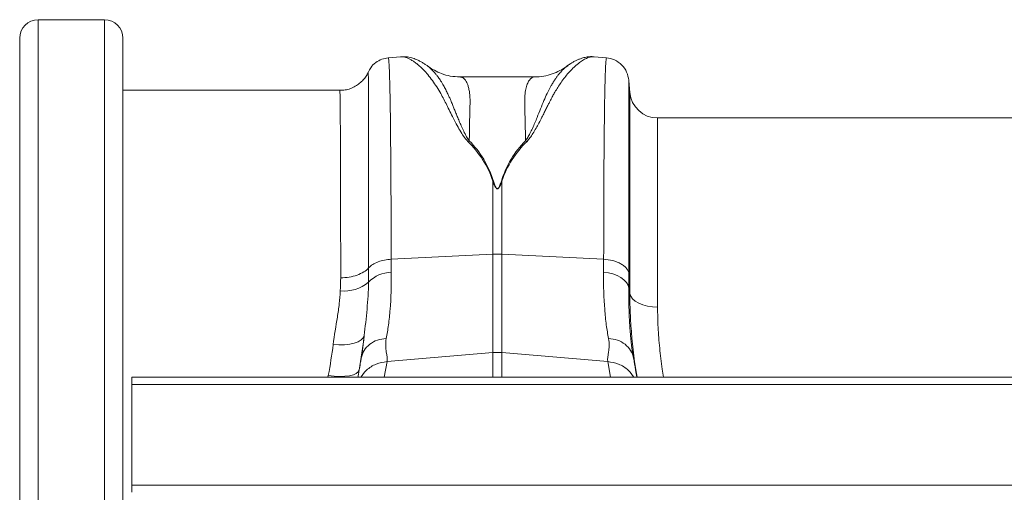
# Model space of a CAD drawing. Units: millimetres. Extents: x -20473 to -15984, y -3096 to 2217.
# Drawn here: x -19259 to -18976, y 1770 to 1906 of the extents above; entities that cross this region are included whole.
import ezdxf

# ---------------------------------------------------------------- set-up
doc = ezdxf.new("R2010")
doc.units = ezdxf.units.MM
doc.linetypes.add('SLD-SOLID', pattern=[0])
doc.layers.add('ACO_DRAINAGE', color=7, linetype='SLD-SOLID')
doc.layers.add('ACO_LAYOUT', color=100, linetype='Continuous')

# ---------------------------------------------------------------- blocks, each defined once
blk = doc.blocks.new('ACO - 32804 - PLAN')
at = {"layer": 'ACO_LAYOUT', "color": 7, "linetype": 'Continuous', "lineweight": 0}
for p, q in [((-1004.12, 261.19), (-1023.2, 261.19)), ((-1028.5, -22.89), (-1028.5, 255.89)), ((-998.82, 255.89), (-998.82, -22.89)), ((-919.01, 250.57), (-922.61, 250.26)), ((-859.9, 250.26), (-863.52, 250.57)), ((-911.28, 247.85), (-911.44, 247.96)), ((-928.37, 246.09), (-928.37, 246.09)), ((-880.52, 244.77), (-902, 244.77)), ((-853.21, 240.3), (-853.52, 243.77)), ((-936.53, 241), (-998.82, 241)), ((-737.27, 233), (-845.24, 233)), ((-892.56, 214.82), (-892.56, 193.9)), ((-889.95, 193.9), (-889.95, 214.82)), ((-921.79, 192.45), (-892.56, 193.9)), ((-892.56, 193.9), (-892.56, 165.67)), ((-889.95, 165.67), (-889.95, 193.9)), ((-860.73, 192.45), (-889.95, 193.9)), ((-853.21, 182.63), (-853.48, 184.14)), ((-922.96, 163.09), (-892.56, 165.67)), ((-859.55, 163.09), (-889.95, 165.67)), ((-852.15, 164.11), (-852.21, 164.47)), ((1013.74, 158.6), (-996.26, 158.6)), ((-996.26, 156.55), (-996.26, 158.6)), ((-996.26, 127.6), (-996.26, 156.55)), ((1013.74, 156.55), (-996.26, 156.55)), ((-996.26, 127.6), (-996.26, 125.6)), ((1013.74, 127.6), (-996.26, 127.6))]:
    blk.add_line(p, q, dxfattribs=at)
at = {"layer": 'ACO_LAYOUT', "color": 8, "linetype": 'Continuous', "lineweight": 0}
for p, q in [((-1023.2, 261.19), (-1023.2, -28.19)), ((-1004.12, -28.19), (-1004.12, 261.19)), ((-853.21, 182.63), (-853.21, 240.3)), ((-845.24, 233), (-845.24, 178.73)), ((-892.56, 165.67), (-892.56, 158.6)), ((-889.95, 158.6), (-889.95, 165.67)), ((-923.76, 158.6), (-922.96, 163.09)), ((-859.55, 163.09), (-858.76, 158.6)), ((-939.84, 159.13), (-939.94, 158.6))]:
    blk.add_line(p, q, dxfattribs=at)
at = {"layer": 'ACO_LAYOUT', "color": 7, "linetype": 'Continuous', "lineweight": 0, "flags": 128}
for points in [[(-860.75, 188.71), (-859.38, 188.55), (-858.07, 188.24), (-856.86, 187.8), (-855.79, 187.24), (-854.89, 186.57), (-854.2, 185.81), (-853.72, 185), (-853.48, 184.14)], [(-853.21, 182.63), (-852.95, 181.85), (-852.42, 181.11), (-851.64, 180.44), (-850.65, 179.85), (-849.47, 179.37), (-848.14, 179.02), (-846.72, 178.8), (-845.24, 178.73)], [(-938.44, 167.99), (-936.78, 167.9), (-935.18, 167.93), (-933.69, 168.1), (-932.36, 168.4), (-931.25, 168.81), (-930.38, 169.32), (-929.8, 169.91), (-929.52, 170.57)], [(-930.97, 160.65), (-931.23, 160.12), (-931.79, 159.66), (-932.64, 159.29), (-933.75, 159.02), (-935.07, 158.87), (-936.56, 158.84), (-938.17, 158.93), (-939.84, 159.13)]]:
    blk.add_lwpolyline(points, dxfattribs=at)
at = {"layer": 'ACO_LAYOUT', "color": 7, "linetype": 'Continuous', "lineweight": 0}
for centre, radius, start, end in [((-1023.2, 255.89), 5.3, 90, 180), ((-1004.12, 255.89), 5.3, 0, 90), ((-845.24, 241), 8, 185, 270), ((-891.26, 167.55), 26.39, 87.1604, 92.8396), ((-921.72, 179.72), 8.99, 90.2542, 136.7686), ((-935.26, 194.28), 10.93, 264.1422, 309.7565), ((-891.26, 150.26), 15.46, 85.1483, 94.8517)]:
    blk.add_arc(centre, radius, start, end, dxfattribs=at)
for points, knots in [([(-922.6, 250.26), (-923.23, 250.15), (-924.52, 249.94), (-926.27, 248.94), (-927.64, 247.63), (-928.15, 246.55), (-928.36, 246.09)], [0, 0, 0, 0, 0.253864, 0.522833, 0.796948, 1, 1, 1, 1]), ([(-911.27, 247.88), (-911.51, 248.05), (-912, 248.4), (-912.77, 248.89), (-913.6, 249.35), (-914.67, 249.85), (-915.93, 250.29), (-917.44, 250.62), (-918.53, 250.58), (-919.09, 250.56)], [0, 0, 0, 0, 0.1045537, 0.2143797, 0.3263623, 0.4401199, 0.6124266, 0.8033697, 1, 1, 1, 1]), ([(-863.5, 250.57), (-863.85, 250.59), (-864.61, 250.62), (-865.8, 250.47), (-866.87, 250.2), (-867.82, 249.85), (-868.67, 249.48), (-869.5, 249.04), (-870.36, 248.51), (-870.94, 248.1), (-871.23, 247.89)], [0, 0, 0, 0, 0.118118, 0.2589856, 0.4238543, 0.527476, 0.6303759, 0.743078, 0.8662884, 1, 1, 1, 1]), ([(-853.52, 243.87), (-853.67, 244.65), (-853.97, 246.27), (-855.46, 248.32), (-857.51, 249.81), (-859.13, 250.11), (-859.91, 250.26)], [0, 0, 0, 0, 0.242223, 0.499994, 0.757768, 1, 1, 1, 1]), ([(-928.39, 246.1), (-928.43, 246), (-928.63, 245.53), (-929.16, 244.69), (-930.02, 243.64), (-931.11, 242.67), (-932.4, 241.85), (-933.86, 241.27), (-935.26, 240.94), (-936.16, 240.94), (-936.53, 240.95)], [0, 0, 0, 0, 0.032689, 0.156683, 0.290268, 0.43336, 0.582833, 0.735985, 0.891085, 1, 1, 1, 1]), ([(-902.01, 244.77), (-902.93, 244.82), (-904.68, 244.92), (-907.18, 245.63), (-909.23, 246.57), (-910.54, 247.33), (-911.15, 247.81), (-911.25, 247.88)], [0, 0, 0, 0, 0.296059, 0.561245, 0.786454, 0.964901, 1, 1, 1, 1]), ([(-871.09, 248.02), (-871.23, 247.91), (-871.93, 247.34), (-873.4, 246.5), (-875.54, 245.55), (-877.98, 244.9), (-879.66, 244.81), (-880.52, 244.77)], [0, 0, 0, 0, 0.0511329, 0.2513554, 0.4799278, 0.7316058, 1, 1, 1, 1]), ([(-899.33, 226.45), (-897.74, 224.84), (-896.35, 223.07), (-894.02, 219.2), (-893.07, 217.07), (-892.39, 214.85)], [0, 0, 0, 0, 0.5, 0.5, 1, 1, 1, 1]), ([(-890.12, 214.85), (-889.44, 217.07), (-888.49, 219.2), (-886.16, 223.07), (-884.78, 224.84), (-883.18, 226.45)], [0, 0, 0, 0, 0.5, 0.5, 1, 1, 1, 1]), ([(-892.56, 214.82), (-893.25, 217.04), (-894.26, 219.14), (-896.72, 222.96), (-898.17, 224.69), (-899.77, 226.29)], [0, 0, 0, 0, 0.5, 0.5, 1, 1, 1, 1]), ([(-882.75, 226.29), (-884.34, 224.69), (-885.79, 222.96), (-888.25, 219.14), (-889.27, 217.04), (-889.95, 214.82)], [0, 0, 0, 0, 0.5, 0.5, 1, 1, 1, 1]), ([(-889.95, 214.82), (-890.09, 214.44), (-890.23, 214.06), (-890.49, 213.49), (-890.59, 213.3), (-890.77, 213.03), (-890.84, 212.93), (-890.96, 212.81), (-891.01, 212.77), (-891.13, 212.7), (-891.2, 212.68), (-891.36, 212.69), (-891.43, 212.72), (-891.53, 212.79), (-891.58, 212.83), (-891.7, 212.96), (-891.76, 213.05), (-891.94, 213.32), (-892.03, 213.51), (-892.29, 214.07), (-892.43, 214.45), (-892.56, 214.82)], [0, 0, 0, 0, 0.25, 0.25, 0.375, 0.375, 0.4375, 0.4375, 0.46875, 0.46875, 0.5, 0.5, 0.53125, 0.53125, 0.5625, 0.5625, 0.625, 0.625, 0.75, 0.75, 1, 1, 1, 1]), ([(-892.39, 214.85), (-892.27, 214.48), (-892.15, 214.1), (-891.93, 213.53), (-891.85, 213.35), (-891.7, 213.07), (-891.64, 212.98), (-891.54, 212.85), (-891.5, 212.81), (-891.4, 212.74), (-891.34, 212.71), (-891.21, 212.7), (-891.15, 212.72), (-891.04, 212.79), (-891, 212.83), (-890.89, 212.95), (-890.83, 213.05), (-890.68, 213.32), (-890.6, 213.51), (-890.37, 214.09), (-890.24, 214.47), (-890.12, 214.85)], [0, 0, 0, 0, 0.25, 0.25, 0.375, 0.375, 0.4375, 0.4375, 0.46875, 0.46875, 0.5, 0.5, 0.53125, 0.53125, 0.5625, 0.5625, 0.625, 0.625, 0.75, 0.75, 1, 1, 1, 1]), ([(-921.79, 192.45), (-922.4, 192.42), (-923.04, 192.35), (-924.3, 192.11), (-924.92, 191.94), (-926.07, 191.5), (-926.61, 191.24), (-927.54, 190.65), (-927.93, 190.32), (-928.24, 189.97)], [0, 0, 0, 0, 0.25, 0.25, 0.5, 0.5, 0.75, 0.75, 1, 1, 1, 1]), ([(-853.45, 188.33), (-853.53, 188.81), (-853.75, 189.32), (-854.33, 190.05), (-854.56, 190.28), (-855.11, 190.73), (-855.42, 190.95), (-856.11, 191.34), (-856.48, 191.51), (-857.28, 191.82), (-857.69, 191.96), (-858.98, 192.29), (-859.87, 192.41), (-860.73, 192.45)], [0, 0, 0, 0, 0.25, 0.25, 0.375, 0.375, 0.5, 0.5, 0.625, 0.625, 0.75, 0.75, 1, 1, 1, 1]), ([(-928.24, 189.97), (-928.61, 189.55), (-929.09, 189.16), (-930.21, 188.47), (-930.85, 188.17), (-932.26, 187.67), (-933.03, 187.48), (-934.62, 187.22), (-935.45, 187.16), (-936.28, 187.16)], [0, 0, 0, 0, 0.25, 0.25, 0.5, 0.5, 0.75, 0.75, 1, 1, 1, 1]), ([(-923.18, 169.72), (-923.06, 170.32), (-922.95, 170.95), (-922.74, 172.25), (-922.64, 172.93), (-922.36, 175.04), (-922.2, 176.53), (-921.83, 181.28), (-921.71, 184.81), (-921.76, 188.71)], [0, 0, 0, 0, 0.125, 0.125, 0.25, 0.25, 0.5, 0.5, 1, 1, 1, 1]), ([(-860.75, 188.71), (-860.8, 184.81), (-860.68, 181.28), (-860.31, 176.53), (-860.15, 175.04), (-859.87, 172.93), (-859.77, 172.25), (-859.56, 170.95), (-859.45, 170.32), (-859.33, 169.72)], [0, 0, 0, 0, 0.5, 0.5, 0.75, 0.75, 0.875, 0.875, 1, 1, 1, 1]), ([(-929.52, 170.57), (-929.38, 171.82), (-929.24, 173.07), (-928.96, 175.59), (-928.83, 176.85), (-928.59, 179.4), (-928.49, 180.68), (-928.34, 183.26), (-928.29, 184.56), (-928.27, 185.87)], [0, 0, 0, 0, 0.25, 0.25, 0.5, 0.5, 0.75, 0.75, 1, 1, 1, 1]), ([(-936.38, 183.4), (-936.44, 182.16), (-936.55, 180.91), (-936.85, 178.38), (-937.04, 177.11), (-937.64, 173.27), (-938.11, 170.66), (-938.44, 167.99)], [0, 0, 0, 0, 0.25, 0.25, 0.5, 0.5, 1, 1, 1, 1]), ([(-929.52, 170.57), (-929.63, 169.37), (-929.76, 168.23), (-930.04, 166.07), (-930.2, 165.05), (-930.36, 164.11)], [0, 0, 0, 0, 0.5, 0.5, 1, 1, 1, 1]), ([(-852.63, 170.28), (-852.62, 170.12), (-852.46, 167.77), (-851.98, 163.88), (-851.37, 160.09), (-851.13, 158.6)], [0, 0, 0, 0, 0.040452, 0.622605, 1, 1, 1, 1]), ([(-923.18, 169.72), (-924.06, 169.69), (-924.93, 169.53), (-926.54, 168.96), (-927.29, 168.56), (-928.58, 167.55), (-929.12, 166.95), (-929.95, 165.61), (-930.23, 164.87), (-930.36, 164.11)], [0, 0, 0, 0, 0.25, 0.25, 0.5, 0.5, 0.75, 0.75, 1, 1, 1, 1]), ([(-923.18, 169.72), (-923.47, 168.24), (-923.34, 166.95), (-923.01, 164.75), (-922.81, 163.84), (-922.96, 163.09)], [0, 0, 0, 0, 0.5, 0.5, 1, 1, 1, 1]), ([(-859.55, 163.09), (-859.7, 163.84), (-859.5, 164.75), (-859.18, 166.95), (-859.04, 168.24), (-859.33, 169.72)], [0, 0, 0, 0, 0.5, 0.5, 1, 1, 1, 1]), ([(-852.15, 164.11), (-852.29, 164.87), (-852.57, 165.61), (-853.39, 166.95), (-853.94, 167.55), (-855.22, 168.56), (-855.97, 168.96), (-857.59, 169.53), (-858.45, 169.69), (-859.33, 169.72)], [0, 0, 0, 0, 0.25, 0.25, 0.5, 0.5, 0.75, 0.75, 1, 1, 1, 1]), ([(-930.36, 164.11), (-930.43, 163.73), (-930.6, 162.74), (-930.87, 161.23), (-931.13, 159.75), (-931.27, 158.94), (-931.33, 158.6)], [0, 0, 0, 0, 0.206221, 0.533544, 0.804404, 1, 1, 1, 1]), ([(-851.18, 158.6), (-851.23, 158.9), (-851.35, 159.54), (-851.55, 160.7), (-851.78, 161.97), (-851.98, 163.15), (-852.1, 163.84), (-852.15, 164.11)], [0, 0, 0, 0, 0.1795242, 0.3761603, 0.6245136, 0.854223, 1, 1, 1, 1])]:
    blk.add_open_spline(points, degree=3, knots=knots, dxfattribs=at)
at = {"layer": 'ACO_LAYOUT', "color": 8, "linetype": 'Continuous', "lineweight": 0}
for points, knots in [([(-921.79, 192.45), (-921.79, 195.04), (-921.79, 200.29), (-921.81, 207.74), (-921.84, 214.93), (-921.89, 222.01), (-921.95, 228.82), (-922, 233.38), (-922.04, 236.04), (-922.06, 237.14), (-922.08, 238.21), (-922.1, 239.24), (-922.12, 240.23), (-922.14, 241.19), (-922.16, 242.1), (-922.19, 243.49), (-922.25, 245.32), (-922.32, 247.33), (-922.41, 249), (-922.51, 249.96), (-922.57, 250.35), (-922.61, 250.24), (-922.61, 250.23)], [0, 0, 0, 0, 0.073851, 0.150033, 0.228543, 0.309382, 0.402679, 0.498894, 0.518143, 0.537505, 0.55698, 0.576567, 0.596266, 0.616078, 0.636003, 0.656041, 0.712866, 0.776879, 0.848077, 0.92646, 0.994343, 1, 1, 1, 1]), ([(-919.01, 250.56), (-918.97, 250.57), (-918.74, 250.61), (-918.24, 250.55), (-917.54, 250.39), (-916.91, 250.13), (-916.39, 249.88), (-916, 249.66), (-915.58, 249.4), (-915.14, 249.11), (-914.68, 248.77), (-914.1, 248.31), (-913.35, 247.65), (-912.37, 246.69), (-911.21, 245.4), (-909.97, 243.8), (-908.71, 241.97), (-907.61, 240.16), (-906.64, 238.4), (-905.8, 236.69), (-904.89, 234.87), (-903.98, 233.06), (-903.03, 231.24), (-902.08, 229.51), (-901.07, 227.8), (-900.18, 226.76), (-899.78, 226.29)], [0, 0, 0, 0, 0.010457, 0.060553, 0.111998, 0.160373, 0.183454, 0.207232, 0.231706, 0.256879, 0.282752, 0.309326, 0.35277, 0.404141, 0.463456, 0.533349, 0.597349, 0.658419, 0.706422, 0.752024, 0.798326, 0.848434, 0.885652, 0.928044, 0.967361, 1, 1, 1, 1]), ([(-882.75, 226.29), (-882.46, 226.62), (-881.8, 227.36), (-880.98, 228.63), (-880.13, 230.06), (-879.28, 231.61), (-878.5, 233.13), (-877.81, 234.51), (-877.2, 235.73), (-876.68, 236.77), (-876.11, 237.91), (-875.54, 238.99), (-874.85, 240.24), (-874.1, 241.49), (-873.18, 242.9), (-872.17, 244.31), (-871.2, 245.51), (-870.35, 246.46), (-869.64, 247.19), (-868.96, 247.83), (-868.09, 248.58), (-867.07, 249.35), (-865.91, 250.02), (-864.84, 250.44), (-864.03, 250.62), (-863.63, 250.56), (-863.52, 250.54)], [0, 0, 0, 0, 0.022572, 0.051567, 0.085058, 0.119774, 0.159498, 0.19311, 0.221757, 0.25271, 0.275739, 0.314931, 0.344517, 0.387209, 0.433129, 0.488615, 0.544077, 0.5827, 0.619963, 0.655868, 0.690418, 0.761345, 0.827788, 0.897153, 0.970234, 1, 1, 1, 1]), ([(-859.91, 250.23), (-859.91, 250.24), (-859.94, 250.35), (-860, 250), (-860.08, 249.27), (-860.15, 248.16), (-860.2, 247.1), (-860.23, 246.29), (-860.25, 245.84), (-860.26, 245.38), (-860.28, 244.91), (-860.29, 244.43), (-860.31, 243.95), (-860.32, 243.46), (-860.36, 241.88), (-860.43, 238.87), (-860.51, 233.8), (-860.57, 228.05), (-860.63, 221.72), (-860.67, 214.93), (-860.7, 207.74), (-860.72, 200.29), (-860.72, 195.04), (-860.73, 192.45)], [0, 0, 0, 0, 0.005655, 0.0735383, 0.1327497, 0.1879555, 0.2391548, 0.2534773, 0.2674517, 0.2810782, 0.2943567, 0.3072871, 0.3198695, 0.3321038, 0.3439901, 0.4341346, 0.5219542, 0.607448, 0.6906151, 0.7714546, 0.8499657, 0.9261477, 1, 1, 1, 1]), ([(-928.24, 189.97), (-928.24, 190.13), (-928.24, 193.24), (-928.24, 199.14), (-928.24, 207.22), (-928.25, 214.74), (-928.26, 221.55), (-928.27, 227.58), (-928.28, 232.82), (-928.29, 237.28), (-928.31, 240.87), (-928.32, 243.57), (-928.34, 245.33), (-928.35, 246.21), (-928.36, 246.12), (-928.37, 246.09)], [0, 0, 0, 0, 0.00461, 0.089949, 0.17588, 0.262725, 0.350823, 0.436198, 0.522166, 0.609049, 0.697189, 0.782328, 0.868055, 0.955633, 1, 1, 1, 1]), ([(-899.34, 226.44), (-899.61, 226.83), (-900.24, 227.75), (-900.96, 229.2), (-901.64, 230.71), (-902.24, 232.12), (-902.79, 233.44), (-903.28, 234.66), (-903.74, 235.79), (-904.19, 236.92), (-904.63, 237.99), (-905.07, 239.02), (-905.55, 240.05), (-906.1, 241.16), (-906.79, 242.42), (-907.52, 243.62), (-908.21, 244.63), (-908.82, 245.43), (-909.46, 246.21), (-910.16, 246.94), (-910.81, 247.55), (-911.15, 247.77), (-911.28, 247.85)], [0, 0, 0, 0, 0.0367349, 0.0859641, 0.1355508, 0.1808947, 0.2248527, 0.269698, 0.3093099, 0.3482804, 0.3973165, 0.4354143, 0.475633, 0.5298839, 0.5875743, 0.6617187, 0.72494, 0.7718483, 0.8217757, 0.8963221, 0.9633915, 1, 1, 1, 1]), ([(-871.06, 247.99), (-871.24, 247.87), (-871.67, 247.58), (-872.42, 246.89), (-873.03, 246.23), (-873.41, 245.78), (-873.52, 245.65), (-873.63, 245.51), (-873.77, 245.33), (-873.95, 245.1), (-874.24, 244.71), (-874.66, 244.12), (-875.21, 243.27), (-875.74, 242.39), (-876.2, 241.56), (-876.59, 240.81), (-877.16, 239.66), (-877.9, 237.99), (-878.82, 235.68), (-879.69, 233.52), (-880.48, 231.62), (-881.15, 230.08), (-881.84, 228.65), (-882.47, 227.45), (-882.97, 226.76), (-883.18, 226.45)], [0, 0, 0, 0, 0.053504, 0.124611, 0.203968, 0.216823, 0.223429, 0.233041, 0.245672, 0.26133, 0.280026, 0.320974, 0.371644, 0.423335, 0.459135, 0.494184, 0.528474, 0.613335, 0.701988, 0.789198, 0.838115, 0.890822, 0.93534, 0.971703, 1, 1, 1, 1]), ([(-899.33, 226.44), (-899.32, 227.25), (-899.3, 228.87), (-899.26, 231.11), (-899.21, 233.41), (-899.17, 235.21), (-899.13, 236.48), (-899.12, 237.04), (-899.1, 237.55), (-899.11, 238.09), (-899.13, 238.76), (-899.17, 239.39), (-899.25, 240.23), (-899.41, 241.22), (-899.67, 242.27), (-900.01, 243.15), (-900.33, 243.7), (-900.6, 244.04), (-900.79, 244.24), (-901, 244.42), (-901.22, 244.57), (-901.47, 244.68), (-901.72, 244.75), (-901.9, 244.78), (-902, 244.77), (-902, 244.77)], [0, 0, 0, 0, 0.069299, 0.13869, 0.208172, 0.299282, 0.336256, 0.35952, 0.370151, 0.400654, 0.431463, 0.462582, 0.494013, 0.561126, 0.631062, 0.70384, 0.772636, 0.801062, 0.83078, 0.861791, 0.894096, 0.927694, 0.962587, 0.998774, 1, 1, 1, 1]), ([(-880.52, 244.77), (-880.52, 244.77), (-880.81, 244.79), (-881.31, 244.62), (-882, 244.01), (-882.57, 243.05), (-883.02, 241.73), (-883.37, 239.81), (-883.44, 236.77), (-883.26, 232.35), (-883.21, 228.32), (-883.18, 226.45)], [0, 0, 0, 0, 0.000174, 0.110769, 0.209337, 0.307755, 0.409939, 0.505368, 0.646133, 0.836084, 1, 1, 1, 1]), ([(-853.45, 188.33), (-853.45, 190.84), (-853.45, 195.92), (-853.46, 203.1), (-853.46, 209.97), (-853.46, 216.69), (-853.47, 223.13), (-853.47, 227.57), (-853.48, 230.31), (-853.48, 231.67), (-853.48, 232.97), (-853.48, 234.21), (-853.49, 235.39), (-853.49, 237.14), (-853.49, 239.26), (-853.5, 241.42), (-853.51, 242.95), (-853.52, 243.78), (-853.52, 243.77), (-853.52, 243.77)], [0, 0, 0, 0, 0.075661, 0.153076, 0.232254, 0.313204, 0.405975, 0.500992, 0.526258, 0.551681, 0.577258, 0.602992, 0.628882, 0.654929, 0.726019, 0.800292, 0.877756, 0.958421, 1, 1, 1, 1]), ([(-936.53, 240.9), (-936.52, 240.92), (-936.51, 241.01), (-936.48, 240.25), (-936.45, 238.61), (-936.42, 236.04), (-936.39, 232.65), (-936.36, 228.45), (-936.34, 223.42), (-936.32, 217.6), (-936.3, 211.07), (-936.29, 203.83), (-936.28, 195.91), (-936.28, 190.08), (-936.28, 187.16)], [0, 0, 0, 0, 0.034962, 0.121525, 0.209018, 0.297788, 0.383749, 0.470311, 0.557805, 0.646574, 0.733323, 0.820689, 0.910007, 1, 1, 1, 1]), ([(-852.21, 164.47), (-852.34, 165.29), (-852.64, 167.13), (-853.02, 170.52), (-853.32, 174.59), (-853.49, 179.1), (-853.48, 182.46), (-853.48, 184.14)], [0, 0, 0, 0, 0.162633, 0.368139, 0.575093, 0.786717, 1, 1, 1, 1]), ([(-853.21, 182.63), (-853.19, 180.54), (-853.14, 176.51), (-852.8, 172.31), (-852.63, 170.28)], [0, 0, 0, 0, 0.5170994, 1, 1, 1, 1]), ([(-843.49, 158.6), (-843.63, 159.39), (-844.12, 162.22), (-844.67, 167.02), (-845.16, 172.97), (-845.21, 176.8), (-845.24, 178.73)], [0, 0, 0, 0, 0.113525, 0.405457, 0.701928, 1, 1, 1, 1]), ([(-930.48, 158.6), (-929.98, 159.31), (-928.85, 160.91), (-926.16, 162.54), (-924.01, 162.91), (-922.96, 163.09)], [0, 0, 0, 0, 0.288755, 0.654152, 1, 1, 1, 1]), ([(-859.55, 163.09), (-858.5, 162.91), (-856.35, 162.54), (-853.66, 160.91), (-852.53, 159.31), (-852.03, 158.6)], [0, 0, 0, 0, 0.3458483, 0.7112445, 1, 1, 1, 1])]:
    blk.add_open_spline(points, degree=3, knots=knots, dxfattribs=at)
at = {"layer": 'ACO_LAYOUT', "color": 7, "linetype": 'Continuous', "lineweight": 0}
for points in [[(-899.33, 226.45), (-899.48, 226.4), (-899.62, 226.35), (-899.77, 226.29)], [(-882.75, 226.29), (-882.89, 226.35), (-883.04, 226.4), (-883.18, 226.45)], [(-892.39, 214.85), (-892.45, 214.85), (-892.51, 214.84), (-892.56, 214.82)], [(-889.95, 214.82), (-890.01, 214.84), (-890.07, 214.85), (-890.12, 214.85)], [(-921.76, 188.71), (-921.78, 189.92), (-921.79, 191.17), (-921.79, 192.45)], [(-860.73, 192.45), (-860.73, 191.17), (-860.73, 189.92), (-860.75, 188.71)], [(-928.27, 185.87), (-928.25, 187.23), (-928.24, 188.6), (-928.24, 189.97)], [(-936.28, 187.16), (-936.28, 185.92), (-936.31, 184.67), (-936.38, 183.4)], [(-853.48, 184.14), (-853.46, 185.5), (-853.45, 186.9), (-853.45, 188.33)], [(-930.97, 160.65), (-930.38, 163.99), (-929.9, 167.3), (-929.52, 170.57)], [(-938.44, 167.99), (-938.8, 165.07), (-939.27, 162.12), (-939.84, 159.13)]]:
    blk.add_open_spline(points, degree=3, dxfattribs=at)

msp = doc.modelspace()

# ---------------------------------------------------------------- block references
at = {"layer": 'ACO_DRAINAGE'}
msp.add_blockref('ACO - 32804 - PLAN', (-18230.63, 1644.46), dxfattribs=at)

doc.saveas('drawing.dxf')
